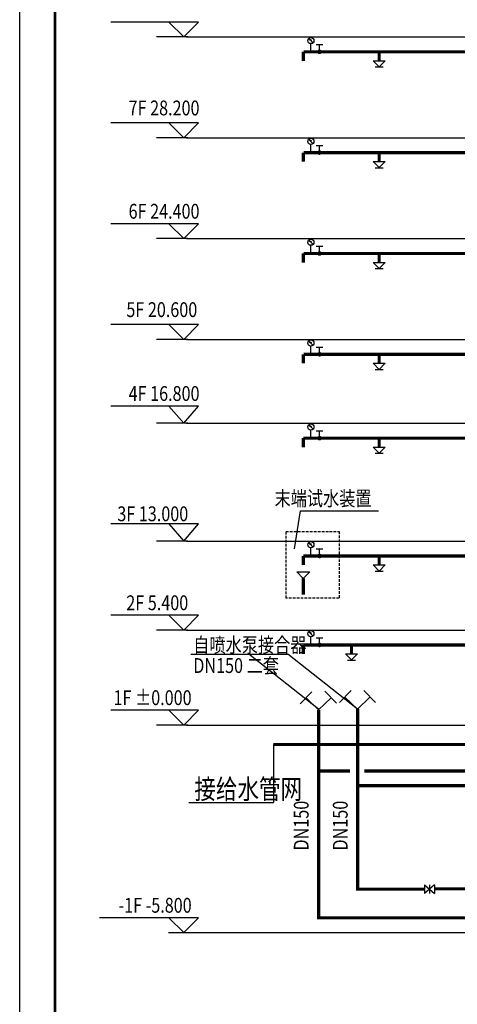
# Model space of a CAD drawing. Units: millimetres. Extents: x 1033499 to 1518462, y -620198 to -358133.
# Drawn here: x 1219843 to 1232249, y -587569 to -559683 of the extents above; entities that cross this region are included whole.
import ezdxf
from ezdxf.enums import TextEntityAlignment as Align

# ---------------------------------------------------------------- set-up
doc = ezdxf.new("R2010")
doc.units = ezdxf.units.MM
doc.header["$LTSCALE"] = 150
doc.header["$MEASUREMENT"] = 0
doc.linetypes.add('CONTINOUS', pattern=[0])
doc.linetypes.add('DASHED', pattern=[0.75, 0.5, -0.25])
for name, color, linetype in [('Pub_text', 3, 'Continuous'), ('TK', 5, 'Continuous'), ('W-喷淋', 10, 'CONTINOUS'), ('W-标注', 71, 'Continuous'), ('W-给水', 3, 'Continuous'), ('W-辅助', 120, 'Continuous')]:
    doc.layers.add(name, color=color, linetype=linetype)
doc.styles.add('HT', font='SIMHEI.TTF')
doc.styles.add('xxq', font='rs5.shx', dxfattribs={"width": 0.8, "bigfont": 'hztxt.shx'})

# ---------------------------------------------------------------- blocks, each defined once
blk = doc.blocks.new('FM100')
at = {"layer": 'W-辅助'}
for p, q in [((-100, 89), (-100, -89)), ((100, 89), (-100, -89)), ((-100, 89), (100, -89)), ((0, 89), (0, -89)), ((100, 89), (100, -89))]:
    blk.add_line(p, q, dxfattribs=at)
blk = doc.blocks.new('图框A1')
at = {"layer": 'TK', "color": 7}
blk.add_line((177908, 119593), (262008, 119593), dxfattribs=at)
at = {"layer": 'TK', "color": 7, "const_width": 80}
blk.add_lwpolyline([(261008, 177993), (178908, 177993), (178908, 120593), (261008, 120593)], close=True, dxfattribs=at)
at = {"layer": 'TK', "color": 7, "const_width": 60}
blk.add_lwpolyline([(178908, 120593), (259008, 120593)], dxfattribs=at)
at = {"layer": 'TK', "color": 7, "style": 'HT', "width": 0.8}
for tag, height, p in [('（示例文字）', 380, (256504, 164183)), ('（示例文字）', 380, (256504, 161622)), ('（示例文字）', 380, (256504, 160729)), ('（示例文字）', 380, (256504, 158183)), ('（示例文字）', 380, (256504, 155763)), ('（示例文字）', 380, (256502, 153323)), ('（示例文字）', 380, (256512, 151875)), ('0618', 270, (255224, 123089)), ('2006.8', 270, (259751, 123089)), ('建施', 270, (255248, 122086)), ('01', 270, (259791, 122092)), ('1：100', 270, (255258, 121096)), ('0', 270, (259758, 121092))]:
    blk.add_attdef(tag, text='', height=height, dxfattribs=at).set_placement(p, align=Align.MIDDLE_CENTER)

msp = doc.modelspace()

# ---------------------------------------------------------------- linework, layer by layer
at = {"layer": 'TK', "color": 7, "const_width": 80}
msp.add_lwpolyline([(1278242.9, -603370.5), (1278242.9, -521270.5), (1220842.9, -521270.5), (1220842.9, -603370.5)], close=True, dxfattribs=at)
at = {"layer": 'W-喷淋', "const_width": 90}
for points in [[(1227883.6, -560590.8), (1227883.6, -560848.8)], [(1249000.4, -560590.8), (1227894.9, -560590.8)], [(1230035, -560846.5), (1230035, -560590.8)], [(1227883.6, -563446.8), (1227883.6, -563704.8)], [(1249000.4, -563446.8), (1227894.9, -563446.8)], [(1230035, -563702.5), (1230035, -563446.8)], [(1227883.6, -566302.8), (1227883.6, -566560.8)], [(1249000.4, -566302.8), (1227894.9, -566302.8)], [(1230035, -566558.5), (1230035, -566302.8)], [(1227883.6, -569158.8), (1227883.6, -569416.8)], [(1249000.4, -569158.8), (1227894.9, -569158.8)], [(1230035, -569414.5), (1230035, -569158.8)], [(1249000.4, -571534.2), (1227883.6, -571534.2)], [(1227883.6, -571534.2), (1227883.6, -571792.3)], [(1230035, -571790), (1230035, -571534.2)], [(1248214.7, -574870.8), (1227883.6, -574870.8)], [(1227883.6, -574870.8), (1227883.6, -575128.8)], [(1230035, -575126.5), (1230035, -574870.8)], [(1227882.4, -575507), (1227882.4, -575964.8)], [(1227883.6, -577390.8), (1227883.6, -577648.8)], [(1248214.7, -577390.8), (1227883.6, -577390.8)], [(1229249.3, -577646.5), (1229249.3, -577390.8)], [(1232559.4, -585120.7), (1228316.5, -585120.7), (1228316.5, -579230.3)], [(1231320.6, -584310.1), (1229423, -584310.1), (1229423, -579207.8)], [(1228316.5, -580959.2), (1229207.5, -580959.2)], [(1229608.7, -580959.2), (1248902.8, -580959.2)], [(1229423, -581379.2), (1242713.5, -581379.2)]]:
    msp.add_lwpolyline(points, dxfattribs=at)
at = {"layer": 'W-喷淋', "linetype": 'CONTINOUS', "const_width": 90}
msp.add_lwpolyline([(1231600.6, -584299), (1232566.1, -584299)], dxfattribs=at)
at = {"layer": 'W-标注'}
for p, q in [((1224072.1, -559750.8), (1222428.7, -559750.8)), ((1224072.1, -559750.8), (1224492.1, -560170.8)), ((1224912.1, -559750.8), (1224072.1, -559750.8)), ((1224492.1, -560170.8), (1224912.1, -559750.8)), ((1224609.8, -560170.8), (1223722.7, -560170.8)), ((1224072.1, -562606.8), (1222428.7, -562606.8)), ((1224912.1, -562606.8), (1224072.1, -562606.8)), ((1224072.1, -562606.8), (1224492.1, -563026.8)), ((1224492.1, -563026.8), (1224912.1, -562606.8)), ((1224609.8, -563026.8), (1223722.7, -563026.8)), ((1224072.1, -565462.8), (1222428.7, -565462.8)), ((1224072.1, -565462.8), (1224492.1, -565882.8)), ((1224912.1, -565462.8), (1224072.1, -565462.8)), ((1224492.1, -565882.8), (1224912.1, -565462.8)), ((1224609.8, -565882.8), (1223722.7, -565882.8)), ((1224072.1, -568318.8), (1222428.7, -568318.8)), ((1224912.1, -568318.8), (1224072.1, -568318.8)), ((1224072.1, -568318.8), (1224492.1, -568738.8)), ((1224492.1, -568738.8), (1224912.1, -568318.8)), ((1224609.8, -568738.8), (1223722.7, -568738.8)), ((1224072.1, -570624.2), (1222428.7, -570624.2)), ((1224072.1, -570624.2), (1224492.1, -571114.2)), ((1224912.1, -570624.2), (1224072.1, -570624.2)), ((1224912.1, -570624.2), (1224072.1, -570624.2)), ((1224072.1, -570624.2), (1224492.1, -571114.2)), ((1224492.1, -571114.2), (1224912.1, -570624.2)), ((1224492.1, -571114.2), (1224912.1, -570624.2)), ((1224609.8, -571114.2), (1223722.7, -571114.2)), ((1224609.8, -571114.2), (1223722.7, -571114.2)), ((1224072.1, -573960.8), (1222428.7, -573960.8)), ((1224072.1, -573960.8), (1224492.1, -574450.8)), ((1224912.1, -573960.8), (1224072.1, -573960.8)), ((1224912.1, -573960.8), (1224072.1, -573960.8)), ((1224072.1, -573960.8), (1224492.1, -574450.8)), ((1224492.1, -574450.8), (1224912.1, -573960.8)), ((1224492.1, -574450.8), (1224912.1, -573960.8)), ((1224609.8, -574450.8), (1223722.7, -574450.8)), ((1224072.1, -576550.8), (1222428.7, -576550.8)), ((1224912.1, -576550.8), (1224072.1, -576550.8)), ((1224072.1, -576550.8), (1224492.1, -576970.8)), ((1224492.1, -576970.8), (1224912.1, -576550.8)), ((1224609.8, -576970.8), (1223722.7, -576970.8)), ((1224698.6, -577655.7), (1227447.4, -577655.7)), ((1228316.5, -579207.8), (1226341, -577655.7)), ((1229423, -579207.8), (1227447.4, -577655.7)), ((1224072.1, -579238.8), (1222428.7, -579238.8)), ((1224912.1, -579238.8), (1224072.1, -579238.8)), ((1224072.1, -579238.8), (1224492.1, -579658.8)), ((1224492.1, -579658.8), (1224912.1, -579238.8)), ((1224609.8, -579658.8), (1223722.7, -579658.8)), ((1227035.3, -580211.2), (1227035.3, -581849.9)), ((1224634.5, -581849.9), (1227035.3, -581849.9)), ((1224072.1, -585118.8), (1222108.7, -585118.8)), ((1224072.1, -585118.8), (1224492.1, -585538.8)), ((1224912.1, -585118.8), (1224072.1, -585118.8)), ((1224492.1, -585538.8), (1224912.1, -585118.8))]:
    msp.add_line(p, q, dxfattribs=at)
at = {"layer": 'W-给水', "const_width": 90}
msp.add_lwpolyline([(1233777.7, -580210.2), (1227035.3, -580211.2)], dxfattribs=at)
at = {"layer": 'W-辅助'}
for p, q in [((1224575.2, -560170.8), (1275866.8, -560170.8)), ((1228151.8, -560331.2), (1228032.2, -560214.9)), ((1228032.2, -560214.9), (1228113, -560260.1)), ((1228096.8, -560590.8), (1228096.8, -560357.1)), ((1228437.6, -560396.1), (1228251.6, -560396.1)), ((1228338.6, -560601), (1228338.6, -560396.1)), ((1230036.7, -561017.4), (1229865.7, -560846.5)), ((1229865.7, -560846.5), (1230204.3, -560846.5)), ((1229920.8, -561019.6), (1230145.3, -561019.6)), ((1230204.3, -560846.5), (1230036.7, -561017.4)), ((1224575.2, -563026.8), (1275866.8, -563026.8)), ((1228151.8, -563187.2), (1228032.2, -563070.9)), ((1228032.2, -563070.9), (1228113, -563116.1)), ((1228096.8, -563446.8), (1228096.8, -563213.1)), ((1228437.6, -563252.1), (1228251.6, -563252.1)), ((1228338.6, -563457), (1228338.6, -563252.1)), ((1230036.7, -563873.4), (1229865.7, -563702.5)), ((1229865.7, -563702.5), (1230204.3, -563702.5)), ((1230204.3, -563702.5), (1230036.7, -563873.4)), ((1229920.8, -563875.6), (1230145.3, -563875.6)), ((1224575.2, -565882.8), (1275866.8, -565882.8)), ((1228151.8, -566043.2), (1228032.2, -565926.9)), ((1228032.2, -565926.9), (1228113, -565972.1)), ((1228096.8, -566302.8), (1228096.8, -566069.1)), ((1228437.6, -566108.1), (1228251.6, -566108.1)), ((1228338.6, -566313), (1228338.6, -566108.1)), ((1230036.7, -566729.4), (1229865.7, -566558.5)), ((1229865.7, -566558.5), (1230204.3, -566558.5)), ((1230204.3, -566558.5), (1230036.7, -566729.4)), ((1229920.8, -566731.6), (1230145.3, -566731.6)), ((1224575.2, -568738.8), (1275866.8, -568738.8)), ((1228151.8, -568899.2), (1228032.2, -568782.9)), ((1228032.2, -568782.9), (1228113, -568828.1)), ((1228096.8, -569158.8), (1228096.8, -568925.1)), ((1228437.6, -568964.1), (1228251.6, -568964.1)), ((1228338.6, -569169), (1228338.6, -568964.1)), ((1230036.7, -569585.4), (1229865.7, -569414.5)), ((1229865.7, -569414.5), (1230204.3, -569414.5)), ((1230204.3, -569414.5), (1230036.7, -569585.4)), ((1229920.8, -569587.6), (1230145.3, -569587.6)), ((1224575.2, -571114.2), (1275866.8, -571114.2)), ((1228032.2, -571158.3), (1228113, -571203.6)), ((1228151.8, -571274.7), (1228032.2, -571158.3)), ((1228096.8, -571534.2), (1228096.8, -571300.5)), ((1228437.6, -571339.6), (1228251.6, -571339.6)), ((1228338.6, -571544.5), (1228338.6, -571339.6)), ((1230036.7, -571960.8), (1229865.7, -571790)), ((1229865.7, -571790), (1230204.3, -571790)), ((1230204.3, -571790), (1230036.7, -571960.8)), ((1229920.8, -571963.1), (1230145.3, -571963.1)), ((1227629.1, -574668), (1227805.5, -573595.1)), ((1227805.5, -573595.1), (1230014.7, -573595.1)), ((1224575.2, -574450.8), (1275866.8, -574450.8)), ((1228032.2, -574494.9), (1228113, -574540.1)), ((1228151.8, -574611.2), (1228032.2, -574494.9)), ((1228096.8, -574870.8), (1228096.8, -574637.1)), ((1228437.6, -574676.1), (1228251.6, -574676.1)), ((1228338.6, -574881), (1228338.6, -574676.1)), ((1230036.7, -575297.4), (1229865.7, -575126.5)), ((1229865.7, -575126.5), (1230204.3, -575126.5)), ((1229920.8, -575299.6), (1230145.3, -575299.6)), ((1230204.3, -575126.5), (1230036.7, -575297.4)), ((1227697.1, -575321.9), (1228063.9, -575321.9)), ((1227882.4, -575507), (1227697.1, -575321.9)), ((1228063.9, -575321.9), (1227882.4, -575507)), ((1224575.2, -576970.8), (1275866.8, -576970.8)), ((1228151.8, -577131.2), (1228032.2, -577014.9)), ((1228032.2, -577014.9), (1228113, -577060.1)), ((1228096.8, -577390.8), (1228096.8, -577157.1)), ((1228437.6, -577196.1), (1228251.6, -577196.1)), ((1228338.6, -577401), (1228338.6, -577196.1)), ((1229251, -577817.4), (1229080, -577646.5)), ((1229080, -577646.5), (1229418.6, -577646.5)), ((1229418.6, -577646.5), (1229251, -577817.4)), ((1229135.2, -577819.6), (1229359.6, -577819.6)), ((1228124.1, -578717.9), (1227796.2, -579060.3)), ((1228316.5, -579230.3), (1227960.2, -578889.1)), ((1228316.5, -579230.3), (1228672.8, -578889.1)), ((1228497, -578696.3), (1228824.9, -579038.7)), ((1229236.1, -578679.9), (1228908.2, -579022.3)), ((1229416.6, -579213.9), (1229060.3, -578872.7)), ((1229416.6, -579213.9), (1229772.9, -578872.7)), ((1229597.1, -578679.9), (1229925, -579022.3)), ((1224575.2, -579658.8), (1275866.8, -579658.8)), ((1224062.2, -585538.8), (1234752.7, -585538.8))]:
    msp.add_line(p, q, dxfattribs=at)
for points in [[(1228309.7, -560590.8, 65.4, 65.4, -1), (1228375.2, -560590.8, 65.4, 65.4, -1)], [(1228309.7, -563446.8, 65.4, 65.4, -1), (1228375.2, -563446.8, 65.4, 65.4, -1)], [(1228309.7, -566302.8, 65.4, 65.4, -1), (1228375.2, -566302.8, 65.4, 65.4, -1)], [(1228309.7, -569158.8, 65.4, 65.4, -1), (1228375.2, -569158.8, 65.4, 65.4, -1)], [(1228309.7, -571534.2, 65.4, 65.4, -1), (1228375.2, -571534.2, 65.4, 65.4, -1)], [(1228309.7, -574870.8, 65.4, 65.4, -1), (1228375.2, -574870.8, 65.4, 65.4, -1)], [(1228309.7, -577390.8, 65.4, 65.4, -1), (1228375.2, -577390.8, 65.4, 65.4, -1)]]:
    msp.add_lwpolyline(points, format="xyseb", close=True, dxfattribs=at)
at = {"layer": 'W-辅助', "linetype": 'DASHED'}
msp.add_lwpolyline([(1227392.6, -574179.4), (1228895.8, -574179.4), (1228895.8, -576065.9), (1227392.6, -576065.9)], close=True, dxfattribs=at)
at = {"layer": 'W-辅助'}
for centre in [(1228096.8, -560273.1), (1228096.8, -563129.1), (1228096.8, -565985.1), (1228096.8, -568841.1), (1228096.8, -571216.5), (1228096.8, -574553.1), (1228096.8, -577073.1)]:
    msp.add_circle(centre, 87.3, dxfattribs=at)

# ---------------------------------------------------------------- block references
at = {"layer": 'Pub_text', "rotation": 270}
msp.add_blockref('图框A1', (1100249.5, -342362.5), dxfattribs=at)
at = {"layer": 'W-辅助', "xscale": 1.400000000139698, "yscale": 1.400000000023283, "zscale": 1.4}
msp.add_blockref('FM100', (1231460.6, -584310.1), dxfattribs=at)

# ---------------------------------------------------------------- texts
at = {"layer": 'W-标注', "style": 'xxq', "width": 0.8}
for s, p in [('7F 28.200', (1224940.6, -562392.9)), ('6F 24.400', (1224940.6, -565318.9)), ('5F 20.600', (1224876.6, -568104.9)), ('4F 16.800', (1224940.6, -570480.3)), ('末端试水装置', (1229818, -573451.2)), ('3F 13.000', (1224620.6, -573886.9)), ('2F 5.400', (1224620.6, -576406.9)), ('1F %%p0.000', (1224716.7, -579094.9)), ('-1F -5.800', (1224718.9, -584974.9))]:
    msp.add_text(s, height=420, dxfattribs=at).set_placement(p, align=Align.RIGHT)
for s, height, p in [('自喷水泵接合器', 420, (1224764.3, -577603)), ('DN150 二套', 420, (1224764.3, -578185.4)), ('接给水管网', 560, (1224793.7, -581753.2))]:
    msp.add_text(s, height=height, dxfattribs=at).set_placement(p)
for p in [(1228034.1, -583214.1), (1229140.5, -583214.1)]:
    msp.add_text('DN150', height=420, rotation=90, dxfattribs=at).set_placement(p)

doc.saveas('drawing.dxf')
